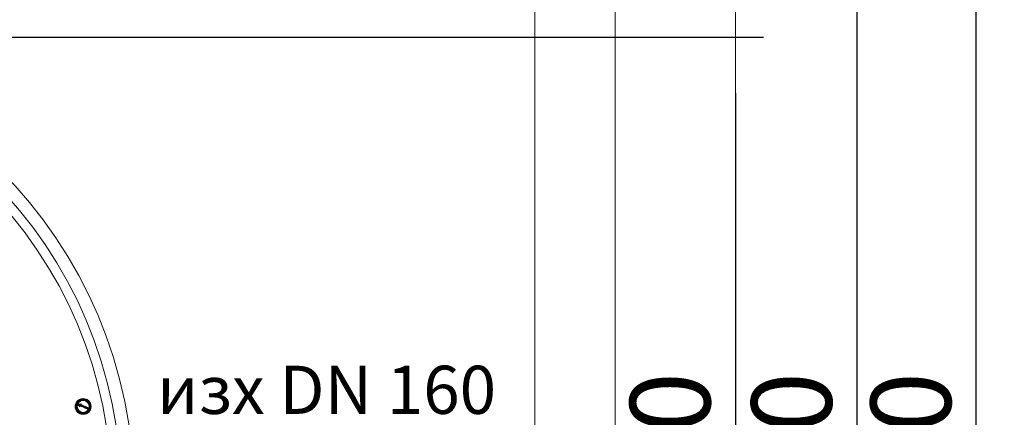
# Model space of a CAD drawing. Units: millimetres. Extents: x 1304 to 13391, y 3199 to 13605.
# Drawn here: x 6445 to 7672, y 5202 to 5698 of the extents above; entities that cross this region are included whole.
import ezdxf

# ---------------------------------------------------------------- set-up
doc = ezdxf.new("R2010")
doc.units = ezdxf.units.MM
for name, color, linetype, lineweight in [('Beton', 253, 'Continuous', 5), ('DIMENSIONS', 240, 'Continuous', 5), ('PP', 20, 'Continuous', 5), ('Pragma-Rib-Layer', 22, 'Continuous', 5), ('TEXT', 2, 'Continuous', 5)]:
    doc.layers.add(name, color=color, linetype=linetype, lineweight=lineweight)
doc.styles.add('PDF Arial', font='arial.ttf')
doc.styles.add('SEACAD_Arial', font='arial.ttf')
doc.dimstyles.new('ECO', dxfattribs={"dimtxt": 200, "dimasz": 140, "dimexe": 70, "dimexo": 0, "dimgap": 35, "dimtad": 1, "dimdec": 0, "dimrnd": 10, "dimtxsty": 'SEACAD_Arial', "dimblk1": '_SE_FILLED', "dimblk2": '_SE_FILLED', "dimsah": 1, "dimcen": 70, "dimclrt": 2, "dimadec": 0, "dimazin": 0, "dimtfac": 0.5, "dimtdec": 0, "dimtmove": 0, "dimatfit": 3, "dimfxl": 1, "dimarcsym": 0})

# ---------------------------------------------------------------- blocks, each defined once
blk = doc.blocks.new('Cone 1000_800-Top view')
at = {"lineweight": -2}
for points in [[(118.6, -545.3), (117.9, -541.5), (115.9, -538), (112.4, -536), (108.6, -535.3), (104.9, -536), (101.4, -538), (99.4, -541.5), (98.7, -545.3), (99.4, -549), (101.4, -552.1), (104.9, -554.5), (108.6, -555.2), (112.4, -554.5), (115.9, -552.1), (117.9, -549), (118.6, -545.3)], [(100, -539.8), (103.1, -539.8)], [(100.4, -539.4), (103.8, -539.4)], [(100.4, -539.4), (103.8, -539.4)], [(100.4, -539.8), (103.5, -539.8)], [(100.4, -539.8), (103.5, -539.8)], [(100.7, -538.7), (104.5, -538.7)], [(100.7, -539.1), (104.2, -539.1)], [(100.7, -539.1), (104.5, -539.1)], [(116.2, -545.3), (115.5, -542.2), (113.8, -539.8), (111.4, -538.4), (108.6, -537.7), (105.9, -538.4), (103.5, -539.8), (101.8, -542.2), (101.1, -545.3), (101.8, -548), (103.5, -550.4), (105.9, -552.1), (108.6, -552.8), (111.4, -552.1), (113.8, -550.4), (115.5, -548), (116.2, -545.3)], [(101.1, -538.4), (105.2, -538.4)], [(101.1, -538.7), (104.9, -538.7)], [(101.4, -538), (106.2, -538)], [(101.4, -538.4), (105.5, -538.4)], [(101.4, -538.4), (105.9, -538.4)], [(101.8, -537.7), (107.3, -537.7)], [(101.8, -538), (106.6, -538)], [(102.1, -537.4), (115.2, -537.4)], [(102.1, -537.7), (115.2, -537.7)], [(114.5, -537.4), (102.5, -537.4), (114.8, -537.4)], [(102.8, -537), (114.5, -537)], [(103.1, -536.7), (114.1, -536.7)], [(103.1, -537), (114.1, -537)], [(103.5, -536.7), (113.8, -536.7)], [(103.8, -536.3), (113.5, -536.3)], [(112.8, -536.3), (104.2, -536.3), (113.1, -536.3)], [(104.5, -536), (112.4, -536)], [(105.2, -536), (112.1, -536)], [(105.5, -535.6), (111.7, -535.6)], [(105.9, -535.6), (111.4, -535.6)], [(106.6, -535.3), (110.7, -535.3)], [(107.6, -535.3), (109.7, -535.3)], [(109.3, -541.5), (108.3, -541.1), (111.7, -538.4)], [(110, -537.7), (115.5, -537.7)], [(110.7, -538), (115.5, -538)], [(111, -538), (115.5, -538)], [(111, -542.2), (112.1, -542.5), (111.7, -538.4)], [(111.4, -538.4), (115.9, -538.4)], [(111.7, -538.4), (111.4, -538.4)], [(111.7, -538.4), (115.9, -538.4)], [(112.1, -538.4), (116.2, -538.4)], [(112.4, -538.7), (116.2, -538.7)], [(112.8, -538.7), (116.2, -538.7)], [(112.8, -539.1), (116.5, -539.1)], [(113.1, -539.1), (116.5, -539.1)], [(113.1, -539.4), (116.5, -539.4)], [(113.5, -539.4), (116.9, -539.4)], [(113.8, -539.8), (117.2, -539.8)], [(113.8, -539.8), (116.9, -539.8)], [(113.8, -539.8), (116.9, -539.8)], [(98.7, -543.2), (101.4, -543.2)], [(98.7, -543.2), (101.4, -543.2)], [(98.7, -543.5), (101.4, -543.5)], [(98.7, -543.5), (101.4, -543.5)], [(98.7, -543.9), (101.1, -543.9)], [(98.7, -543.9), (101.4, -543.9)], [(98.7, -544.2), (101.1, -544.2)], [(98.7, -544.2), (101.1, -544.2)], [(98.7, -544.6), (101.1, -544.6)], [(98.7, -544.6), (101.1, -544.6)], [(98.7, -544.6), (101.1, -544.6)], [(98.7, -544.9), (101.1, -544.9)], [(98.7, -544.9), (101.1, -544.9)], [(98.7, -545.3), (101.1, -545.3)], [(98.7, -545.3), (101.1, -545.3)], [(98.7, -545.6), (101.1, -545.6)], [(98.7, -545.6), (101.1, -545.6)], [(98.7, -545.6), (101.1, -545.6)], [(98.7, -546), (101.1, -546)], [(98.7, -546), (101.1, -546)], [(98.7, -546.3), (101.1, -546.3)], [(98.7, -546.3), (101.1, -546.3)], [(98.7, -546.6), (101.4, -546.6)], [(98.7, -546.6), (101.4, -546.6)], [(98.7, -546.6), (101.1, -546.6)], [(98.7, -547), (101.4, -547)], [(98.7, -547), (101.4, -547)], [(98.7, -547.3), (101.4, -547.3)], [(99, -542.2), (101.8, -542.2)], [(99, -542.2), (101.8, -542.2)], [(99, -542.2), (101.8, -542.2)], [(99, -542.5), (101.4, -542.5)], [(99, -542.5), (101.8, -542.5)], [(99, -542.9), (101.4, -542.9)], [(99, -542.9), (101.4, -542.9)], [(99, -543.2), (101.4, -543.2)], [(99, -547.3), (101.4, -547.3)], [(99, -547.7), (101.4, -547.7)], [(99, -547.7), (101.4, -547.7)], [(99, -548), (101.8, -548)], [(99, -548), (101.8, -548)], [(99, -548), (101.8, -548)], [(99, -548.4), (101.8, -548.4)], [(99, -548.4), (101.8, -548.4)], [(99.4, -541.1), (102.1, -541.1)], [(99.4, -541.1), (102.5, -541.1)], [(99.4, -541.5), (102.1, -541.5)], [(99.4, -541.5), (102.1, -541.5)], [(99.4, -541.8), (101.8, -541.8)], [(99.4, -541.8), (102.1, -541.8)], [(99.4, -548.7), (102.1, -548.7)], [(99.4, -548.7), (102.1, -548.7)], [(99.4, -549), (102.5, -549)], [(99.4, -549), (102.1, -549)], [(99.4, -549), (102.1, -549)], [(99.7, -540.4), (102.8, -540.4)], [(99.7, -540.4), (102.8, -540.4)], [(99.7, -540.8), (102.5, -540.8)], [(99.7, -540.8), (102.5, -540.8)], [(99.7, -540.8), (102.8, -540.8)], [(99.7, -549.4), (102.5, -549.4)], [(99.7, -549.4), (102.5, -549.4)], [(99.7, -549.7), (102.8, -549.7)], [(99.7, -549.7), (102.5, -549.7)], [(99.7, -550.1), (102.8, -550.1)], [(100, -540.1), (103.1, -540.1)], [(100, -540.1), (103.1, -540.1)], [(100, -550.1), (102.8, -550.1)], [(100, -550.4), (103.5, -550.4)], [(100, -550.4), (103.1, -550.4)], [(100, -550.4), (103.1, -550.4)], [(100.4, -550.8), (103.8, -550.8)], [(100.4, -550.8), (103.5, -550.8)], [(100.4, -551.1), (103.8, -551.1)], [(100.7, -551.1), (104.2, -551.1)], [(100.7, -551.5), (104.5, -551.5)], [(100.7, -551.5), (104.2, -551.5)], [(101.1, -551.5), (104.9, -551.5)], [(101.1, -551.8), (105.2, -551.8)], [(101.1, -551.8), (104.9, -551.8)], [(101.4, -552.1), (105.9, -552.1)], [(101.4, -552.1), (105.5, -552.1)], [(104.9, -551.5), (109.3, -541.5)], [(105.2, -550.8), (107.3, -550.8), (104.9, -550.8)], [(107.3, -551.1), (104.9, -551.1), (106.9, -551.1)], [(104.9, -551.8), (106.9, -551.8)], [(105.5, -550.1), (107.6, -550.1), (105.2, -550.1)], [(105.2, -551.8), (106.6, -551.8)], [(105.5, -552.1), (106.6, -552.1), (105.9, -552.1)], [(106.6, -552.5), (111, -542.2)], [(106.9, -547), (109, -547), (106.6, -547)], [(107.6, -544.6), (110, -544.6)], [(110, -544.9), (107.6, -544.9), (109.7, -544.9)], [(108.3, -543.9), (110.4, -543.9), (108, -543.9)], [(110.4, -544.2), (108, -544.2), (110, -544.2)], [(108.3, -540.8), (111.7, -540.8)], [(108.6, -541.1), (111.7, -541.1), (109, -541.1)], [(108.6, -542.2), (111, -542.2)], [(108.6, -542.5), (110.7, -542.5)], [(108.6, -542.5), (111, -542.5)], [(109.3, -541.5), (111.7, -541.5), (109, -541.5)], [(111.4, -542.2), (112.1, -542.2)], [(111.4, -552.1), (115.9, -552.1)], [(111.7, -542.5), (112.1, -542.5)], [(111.7, -552.1), (115.9, -552.1)], [(112.1, -542.5), (112.1, -542.2)], [(112.1, -551.8), (116.2, -551.8)], [(112.4, -551.5), (116.2, -551.5)], [(112.4, -551.8), (116.2, -551.8)], [(112.8, -551.5), (116.5, -551.5)], [(113.1, -551.1), (116.5, -551.1)], [(113.1, -551.5), (116.5, -551.5)], [(113.5, -550.8), (116.9, -550.8)], [(113.5, -551.1), (116.9, -551.1)], [(113.8, -550.4), (117.2, -550.4)], [(113.8, -550.8), (116.9, -550.8)], [(114.1, -540.1), (117.2, -540.1)], [(114.1, -540.1), (117.2, -540.1)], [(114.1, -550.1), (117.2, -550.1)], [(114.1, -550.4), (117.2, -550.4)], [(114.1, -550.4), (117.2, -550.4)], [(114.5, -540.4), (117.6, -540.4)], [(114.5, -540.4), (117.2, -540.4)], [(114.5, -540.8), (117.6, -540.8)], [(114.5, -549.7), (117.6, -549.7)], [(114.5, -549.7), (117.6, -549.7)], [(114.5, -550.1), (117.6, -550.1)], [(114.8, -540.8), (117.6, -540.8)], [(114.8, -540.8), (117.6, -540.8)], [(114.8, -541.1), (117.9, -541.1)], [(114.8, -549), (117.9, -549)], [(114.8, -549.4), (117.6, -549.4)], [(114.8, -549.4), (117.6, -549.4)], [(115.2, -541.1), (117.9, -541.1)], [(115.2, -541.5), (117.9, -541.5)], [(115.2, -541.5), (117.9, -541.5)], [(115.2, -541.8), (117.9, -541.8)], [(115.2, -541.8), (117.9, -541.8)], [(115.2, -548.7), (117.9, -548.7)], [(115.2, -548.7), (117.9, -548.7)], [(115.2, -549), (117.9, -549)], [(115.2, -549), (117.9, -549)], [(115.5, -542.2), (118.3, -542.2)], [(115.5, -542.2), (118.3, -542.2)], [(115.5, -542.2), (118.3, -542.2)], [(115.5, -542.5), (118.3, -542.5)], [(115.5, -542.5), (118.3, -542.5)], [(115.5, -548), (118.3, -548)], [(115.5, -548), (118.3, -548)], [(115.5, -548), (118.3, -548)], [(115.5, -548.4), (117.9, -548.4)], [(115.5, -548.4), (118.3, -548.4)], [(115.9, -542.9), (118.3, -542.9)], [(115.9, -542.9), (118.3, -542.9)], [(115.9, -543.2), (118.6, -543.2)], [(115.9, -543.2), (118.3, -543.2)], [(115.9, -543.2), (118.3, -543.2)], [(115.9, -543.5), (118.6, -543.5)], [(115.9, -543.5), (118.6, -543.5)], [(115.9, -543.9), (118.6, -543.9)], [(115.9, -543.9), (118.6, -543.9)], [(115.9, -546.6), (118.6, -546.6)], [(115.9, -546.6), (118.6, -546.6)], [(115.9, -546.6), (118.6, -546.6)], [(115.9, -547), (118.6, -547)], [(115.9, -547), (118.6, -547)], [(115.9, -547.3), (118.3, -547.3)], [(115.9, -547.3), (118.3, -547.3)], [(115.9, -547.7), (118.3, -547.7)], [(115.9, -547.7), (118.3, -547.7)], [(116.2, -544.2), (118.6, -544.2)], [(116.2, -544.2), (118.6, -544.2)], [(116.2, -544.6), (118.6, -544.6)], [(116.2, -544.6), (118.6, -544.6)], [(116.2, -544.6), (118.6, -544.6)], [(116.2, -544.9), (118.6, -544.9)], [(116.2, -544.9), (118.6, -544.9)], [(116.2, -545.3), (118.6, -545.3)], [(116.2, -545.3), (118.6, -545.3)], [(116.2, -545.6), (118.6, -545.6)], [(116.2, -545.6), (118.6, -545.6)], [(116.2, -545.6), (118.6, -545.6)], [(116.2, -546), (118.6, -546)], [(116.2, -546), (118.6, -546)], [(116.2, -546.3), (118.6, -546.3)], [(116.2, -546.3), (118.6, -546.3)], [(101.8, -552.5), (106.9, -552.5)], [(101.8, -552.5), (106.2, -552.5)], [(102.1, -552.8), (108, -552.8)], [(109.3, -552.8), (115.2, -552.8), (102.1, -552.8)], [(102.5, -552.8), (114.8, -552.8)], [(102.5, -553.2), (114.8, -553.2)], [(102.8, -553.2), (114.5, -553.2)], [(102.8, -553.5), (114.5, -553.5)], [(103.1, -553.5), (114.1, -553.5)], [(113.8, -553.9), (103.5, -553.9), (113.5, -553.9), (103.8, -553.9)], [(104.2, -554.2), (113.1, -554.2)], [(104.5, -554.2), (112.8, -554.2)], [(104.9, -554.5), (112.4, -554.5)], [(105.2, -554.5), (112.1, -554.5)], [(105.5, -554.9), (111.4, -554.9)], [(106.2, -552.5), (106.6, -552.5)], [(106.2, -554.9), (111, -554.9)], [(106.9, -554.9), (110.4, -554.9)], [(110.4, -552.5), (115.5, -552.5)], [(110.7, -552.5), (115.5, -552.5)]]:
    blk.add_lwpolyline(points, dxfattribs=at)
for radius in [554.9, 542.9]:
    blk.add_circle((0, -37.8), radius, dxfattribs=at)
for points, knots in [([(110, -539.8), (110, -539.8), (111.7, -539.8), (111.7, -539.8), (111.7, -539.8), (109.7, -539.8), (109.7, -539.8), (109.7, -539.8), (111.7, -539.8), (111.7, -539.8)], [0, 0, 0, 0, 1, 1, 1, 2, 2, 2, 3, 3, 3, 3]), ([(110.4, -539.4), (110.4, -539.4), (111.7, -539.4), (111.7, -539.4), (111.7, -539.4), (110.4, -539.4), (110.4, -539.4)], [0, 0, 0, 0, 1, 1, 1, 2, 2, 2, 2]), ([(110.7, -539.1), (110.7, -539.1), (111.7, -539.1), (111.7, -539.1), (111.7, -539.1), (110.7, -539.1), (110.7, -539.1)], [0, 0, 0, 0, 1, 1, 1, 2, 2, 2, 2]), ([(111, -538.7), (111, -538.7), (111.7, -538.7), (111.7, -538.7), (111.7, -538.7), (111, -538.7), (111, -538.7)], [0, 0, 0, 0, 1, 1, 1, 2, 2, 2, 2]), ([(104.9, -551.5), (104.9, -551.5), (106.9, -551.5), (106.9, -551.5), (106.9, -551.5), (104.9, -551.5), (104.9, -551.5), (104.9, -551.5), (106.9, -551.5), (106.9, -551.5)], [0, 0, 0, 0, 1, 1, 1, 2, 2, 2, 3, 3, 3, 3]), ([(107.6, -550.4), (107.6, -550.4), (105.2, -550.4), (105.2, -550.4), (105.2, -550.4), (107.3, -550.4), (107.3, -550.4), (107.3, -550.4), (105.2, -550.4), (105.2, -550.4)], [0, 0, 0, 0, 1, 1, 1, 2, 2, 2, 3, 3, 3, 3]), ([(105.5, -549.4), (105.5, -549.4), (108, -549.4), (108, -549.4), (108, -549.4), (105.5, -549.4), (105.5, -549.4)], [0, 0, 0, 0, 1, 1, 1, 2, 2, 2, 2]), ([(105.5, -549.7), (105.5, -549.7), (107.6, -549.7), (107.6, -549.7), (107.6, -549.7), (105.5, -549.7), (105.5, -549.7)], [0, 0, 0, 0, 1, 1, 1, 2, 2, 2, 2]), ([(105.9, -548.7), (105.9, -548.7), (108.3, -548.7), (108.3, -548.7), (108.3, -548.7), (105.9, -548.7), (105.9, -548.7)], [0, 0, 0, 0, 1, 1, 1, 2, 2, 2, 2]), ([(105.9, -549), (105.9, -549), (108, -549), (108, -549), (108, -549), (105.9, -549), (105.9, -549), (105.9, -549), (108, -549), (108, -549)], [0, 0, 0, 0, 1, 1, 1, 2, 2, 2, 3, 3, 3, 3]), ([(106.2, -548), (106.2, -548), (108.6, -548), (108.6, -548), (108.6, -548), (106.2, -548), (106.2, -548), (106.2, -548), (108.3, -548), (108.3, -548)], [0, 0, 0, 0, 1, 1, 1, 2, 2, 2, 3, 3, 3, 3]), ([(106.2, -548.4), (106.2, -548.4), (108.3, -548.4), (108.3, -548.4), (108.3, -548.4), (106.2, -548.4), (106.2, -548.4)], [0, 0, 0, 0, 1, 1, 1, 2, 2, 2, 2]), ([(106.6, -547.3), (106.6, -547.3), (108.6, -547.3), (108.6, -547.3), (108.6, -547.3), (106.6, -547.3), (106.6, -547.3)], [0, 0, 0, 0, 1, 1, 1, 2, 2, 2, 2]), ([(106.6, -547.7), (106.6, -547.7), (108.6, -547.7), (108.6, -547.7), (108.6, -547.7), (106.6, -547.7), (106.6, -547.7)], [0, 0, 0, 0, 1, 1, 1, 2, 2, 2, 2]), ([(106.9, -546.3), (106.9, -546.3), (109.3, -546.3), (109.3, -546.3), (109.3, -546.3), (106.9, -546.3), (106.9, -546.3)], [0, 0, 0, 0, 1, 1, 1, 2, 2, 2, 2]), ([(106.9, -546.6), (106.9, -546.6), (109, -546.6), (109, -546.6), (109, -546.6), (106.9, -546.6), (106.9, -546.6), (106.9, -546.6), (109, -546.6), (109, -546.6)], [0, 0, 0, 0, 1, 1, 1, 2, 2, 2, 3, 3, 3, 3]), ([(107.3, -545.6), (107.3, -545.6), (109.7, -545.6), (109.7, -545.6), (109.7, -545.6), (107.3, -545.6), (107.3, -545.6), (107.3, -545.6), (109.3, -545.6), (109.3, -545.6)], [0, 0, 0, 0, 1, 1, 1, 2, 2, 2, 3, 3, 3, 3]), ([(107.3, -546), (107.3, -546), (109.3, -546), (109.3, -546), (109.3, -546), (107.3, -546), (107.3, -546)], [0, 0, 0, 0, 1, 1, 1, 2, 2, 2, 2]), ([(107.6, -545.3), (107.6, -545.3), (109.7, -545.3), (109.7, -545.3), (109.7, -545.3), (107.6, -545.3), (107.6, -545.3)], [0, 0, 0, 0, 1, 1, 1, 2, 2, 2, 2]), ([(108, -544.6), (108, -544.6), (110, -544.6), (110, -544.6), (110, -544.6), (108, -544.6), (108, -544.6)], [0, 0, 0, 0, 1, 1, 1, 2, 2, 2, 2]), ([(108.6, -543.2), (108.6, -543.2), (110.7, -543.2), (110.7, -543.2), (110.7, -543.2), (108.3, -543.2), (108.3, -543.2), (108.3, -543.2), (110.7, -543.2), (110.7, -543.2)], [0, 0, 0, 0, 1, 1, 1, 2, 2, 2, 3, 3, 3, 3]), ([(108.3, -543.5), (108.3, -543.5), (110.4, -543.5), (110.4, -543.5), (110.4, -543.5), (108.3, -543.5), (108.3, -543.5)], [0, 0, 0, 0, 1, 1, 1, 2, 2, 2, 2]), ([(108.6, -540.8), (108.6, -540.8), (111.7, -540.8), (111.7, -540.8), (111.7, -540.8), (108.6, -540.8), (108.6, -540.8)], [0, 0, 0, 0, 1, 1, 1, 2, 2, 2, 2]), ([(108.6, -542.9), (108.6, -542.9), (110.7, -542.9), (110.7, -542.9), (110.7, -542.9), (108.6, -542.9), (108.6, -542.9)], [0, 0, 0, 0, 1, 1, 1, 2, 2, 2, 2]), ([(109, -540.4), (109, -540.4), (111.7, -540.4), (111.7, -540.4), (111.7, -540.4), (109, -540.4), (109, -540.4)], [0, 0, 0, 0, 1, 1, 1, 2, 2, 2, 2]), ([(109, -541.8), (109, -541.8), (112.1, -541.8), (112.1, -541.8), (112.1, -541.8), (109, -541.8), (109, -541.8)], [0, 0, 0, 0, 1, 1, 1, 2, 2, 2, 2]), ([(109, -542.2), (109, -542.2), (112.1, -542.2), (112.1, -542.2), (112.1, -542.2), (109, -542.2), (109, -542.2)], [0, 0, 0, 0, 1, 1, 1, 2, 2, 2, 2]), ([(109.3, -540.1), (109.3, -540.1), (111.7, -540.1), (111.7, -540.1), (111.7, -540.1), (109.3, -540.1), (109.3, -540.1)], [0, 0, 0, 0, 1, 1, 1, 2, 2, 2, 2])]:
    blk.add_open_spline(points, degree=3, knots=knots, dxfattribs=at)
blk = doc.blocks.new('_SE_FILLED')
at = {"color": 0}
blk.add_line((0, 0), (-1, 0), dxfattribs=at)
blk.add_solid([(0, 0), (-1, -0.1665), (-1, 0.1665), (0, 0)], dxfattribs=at)
blk = doc.blocks.new('*D59')
at = {"layer": 'DIMENSIONS', "color": 0, "lineweight": -2, "transparency": 16777216}
for p, q in [((5978.7, 5676.2), (7372.3, 5676.2)), ((7337.3, 5606.2), (7337.3, 4608.4)), ((5978.7, 4538.4), (7372.3, 4538.4))]:
    blk.add_line(p, q, dxfattribs=at)
at = {"layer": 'DIMENSIONS', "color": 0, "lineweight": -2, "transparency": 16777216, "xscale": 70, "yscale": 70, "zscale": 70}
for p, rotation in [((7337.3, 5676.2), 90), ((7337.3, 4538.4), 270)]:
    blk.add_blockref('_SE_FILLED', p, dxfattribs=dict(at, rotation=rotation))
at = {"layer": 'DIMENSIONS', "color": 2, "transparency": 16777216, "insert": (7268.7, 5107.3), "char_height": 100, "attachment_point": 5, "rotation": 90, "style": 'SEACAD_Arial'}
blk.add_mtext('1140', dxfattribs=at)
blk = doc.blocks.new('*D79')
at = {"layer": 'DIMENSIONS', "color": 0, "lineweight": -2, "transparency": 16777216}
for p, q in [((7087.1, 6437.3), (7523.6, 6437.3)), ((7488.6, 6367.3), (7488.6, 3847.3)), ((7087.1, 3777.3), (7523.6, 3777.3))]:
    blk.add_line(p, q, dxfattribs=at)
at = {"layer": 'DIMENSIONS', "color": 0, "lineweight": -2, "transparency": 16777216, "xscale": 70, "yscale": 70, "zscale": 70}
for p, rotation in [((7488.6, 6437.3), 90), ((7488.6, 3777.3), 270)]:
    blk.add_blockref('_SE_FILLED', p, dxfattribs=dict(at, rotation=rotation))
at = {"layer": 'DIMENSIONS', "color": 2, "transparency": 16777216, "insert": (7420.1, 5107.3), "char_height": 100, "attachment_point": 5, "rotation": 90, "style": 'SEACAD_Arial'}
blk.add_mtext('2660', dxfattribs=at)
blk = doc.blocks.new('*D60')
at = {"layer": 'DIMENSIONS', "color": 0, "lineweight": -2, "transparency": 16777216}
for p, q in [((7087.1, 6537.3), (7672.3, 6537.3)), ((7637.3, 3747.3), (7637.3, 6467.3)), ((7087.1, 3677.3), (7672.3, 3677.3))]:
    blk.add_line(p, q, dxfattribs=at)
at = {"layer": 'DIMENSIONS', "color": 0, "lineweight": -2, "transparency": 16777216, "xscale": 70, "yscale": 70, "zscale": 70}
for p, rotation in [((7637.3, 6537.3), 90), ((7637.3, 3677.3), 270)]:
    blk.add_blockref('_SE_FILLED', p, dxfattribs=dict(at, rotation=rotation))
at = {"layer": 'DIMENSIONS', "color": 2, "transparency": 16777216, "insert": (7568.7, 5107.3), "char_height": 100, "attachment_point": 5, "rotation": 90, "style": 'SEACAD_Arial'}
blk.add_mtext('2860', dxfattribs=at)
blk = doc.blocks.new('*D105')
at = {"layer": 'DIMENSIONS', "color": 0, "lineweight": -2, "transparency": 16777216}
for p, q in [((6016.9, 6437.3), (7372.3, 6437.3)), ((7337.3, 5746.2), (7337.3, 6367.3)), ((6016.9, 5676.2), (7372.3, 5676.2))]:
    blk.add_line(p, q, dxfattribs=at)
at = {"layer": 'DIMENSIONS', "color": 0, "lineweight": -2, "transparency": 16777216, "xscale": 70, "yscale": 70, "zscale": 70}
for p, rotation in [((7337.3, 6437.3), 90), ((7337.3, 5676.2), 270)]:
    blk.add_blockref('_SE_FILLED', p, dxfattribs=dict(at, rotation=rotation))
at = {"layer": 'DIMENSIONS', "color": 2, "transparency": 16777216, "insert": (7268.7, 6056.7), "char_height": 100, "attachment_point": 5, "rotation": 90, "style": 'SEACAD_Arial'}
blk.add_mtext('760', dxfattribs=at)

msp = doc.modelspace()

# ---------------------------------------------------------------- linework, layer by layer
at = {"layer": 'Beton'}
for points in [[(6006.7, 6537.3), (7187.3, 6537.3), (7187.3, 3677.3), (2264.3, 3677.3), (2263.9, 6537.3)], [(2363.9, 6437.3), (2363.9, 3777.3), (7087.1, 3777.3), (7087.1, 6437.3), (6006.7, 6437.3)]]:
    msp.add_lwpolyline(points, dxfattribs=at)
at = {"layer": 'Pragma-Rib-Layer'}
msp.add_circle((6017.4, 5107.3), 570.2, dxfattribs=at)

# ---------------------------------------------------------------- block references
at = {"layer": 'PP', "rotation": 90}
msp.add_blockref('Cone 1000_800-Top view', (5979.1, 5107.3), dxfattribs=at)

# ---------------------------------------------------------------- texts
at = {"layer": 'TEXT', "insert": (6616.3, 5266.7), "char_height": 60, "attachment_point": 1, "style": 'PDF Arial'}
msp.add_mtext('{\\fArial|b0|i0|c204|p34;изх }DN 160', dxfattribs=at)

# ---------------------------------------------------------------- dimensions: what is measured, and where the dimension line sits
at = {"layer": 'DIMENSIONS'}
for base, p1, p2, picture, middle in [((7637.3, 6537.3), (7087.1, 3677.3), (7087.1, 6537.3), '*D60', (7568.7, 5107.3)), ((7337.3, 6437.3), (6016.9, 5676.2), (6016.9, 6437.3), '*D105', (7268.7, 6056.7)), ((7488.6, 3777.3), (7087.1, 6437.3), (7087.1, 3777.3), '*D79', (7420.1, 5107.3)), ((7337.3, 4538.4), (5978.7, 5676.2), (5978.7, 4538.4), '*D59', (7268.7, 5107.3))]:
    dim = msp.add_linear_dim(base=base, p1=p1, p2=p2, angle=90, dimstyle='ECO', override={"dimscale": 0.5, "dimrnd": 5}, dxfattribs=at)
    dim.commit()
    dim.dimension.update_dxf_attribs({"geometry": picture, "text_midpoint": middle})

doc.saveas('drawing.dxf')
